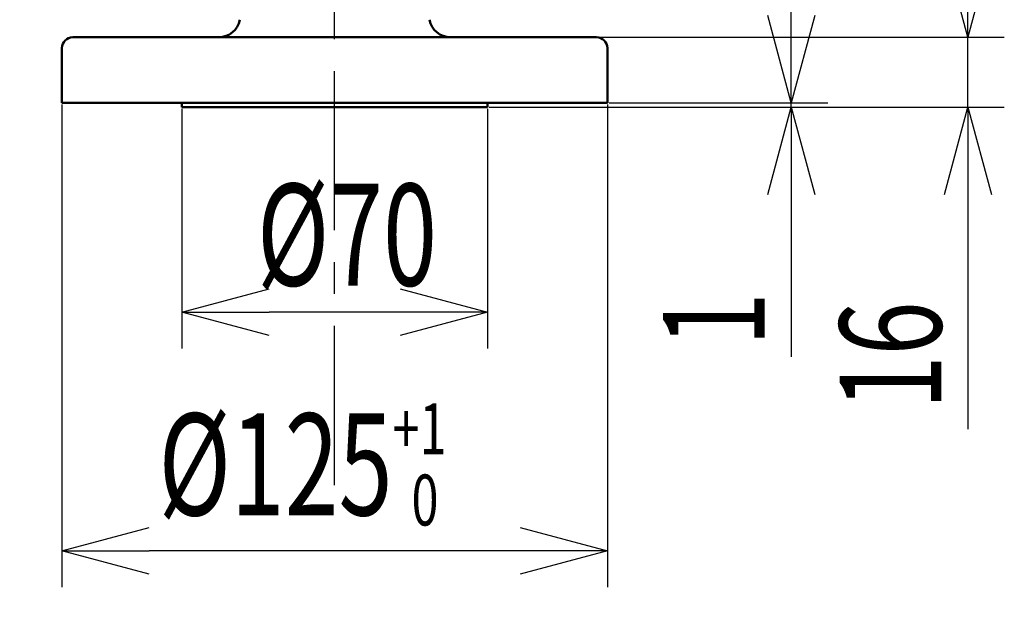
# Model space of a CAD drawing. Units: millimetres. Extents: x 22 to 412, y 4 to 295.
# Drawn here: x 105 to 139, y 174 to 194 of the extents above; entities that cross this region are included whole.
import ezdxf

# ---------------------------------------------------------------- set-up
doc = ezdxf.new("R2010")
doc.units = ezdxf.units.MM
doc.header["$LTSCALE"] = 0.172281
doc.linetypes.add('CENTER', pattern=[50.8, 31.75, -6.35, 6.35, -6.35])
doc.layers.add('0001_00', color=7, linetype='Continuous')
doc.styles.get("Standard").update_dxf_attribs({"font": 'txt', "bigfont": 'extfont2'})
doc.dimstyles.get("Standard").update_dxf_attribs({"dimtxt": 2.5, "dimasz": 2.5, "dimexe": 1.25, "dimexo": 0.625, "dimtad": 1, "dimzin": 0, "dimdsep": 46, "dimtxsty": 'Standard', "dimcen": 2.5, "dimadec": 0, "dimazin": 0, "dimtfac": 0.75, "dimtmove": 0, "dimatfit": 3, "dimfxl": 1, "dimarcsym": 0})

# ---------------------------------------------------------------- blocks, each defined once
blk = doc.blocks.new('_OPEN30')
at = {"color": 0, "linetype": 'ByBlock', "lineweight": -2}
for p, q in [((-1, 0.267949), (0, 0)), ((0, 0), (-1, -0.267949)), ((0, 0), (-1, 0))]:
    blk.add_line(p, q, dxfattribs=at)
blk = doc.blocks.new('*D43')
at = {"layer": '0001_00', "color": 0, "linetype": 'Continuous', "lineweight": 25}
for p, q in [((106.589, 191.437), (106.589, 174.853)), ((125.339, 191.437), (125.339, 174.853)), ((122.339, 176.103), (109.589, 176.103))]:
    blk.add_line(p, q, dxfattribs=at)
at = {"layer": 'Defpoints', "color": 0}
for p in [(106.589, 191.499), (125.339, 191.499), (106.589, 176.103)]:
    blk.add_point(p, dxfattribs=at)
at = {"layer": '0001_00', "color": 0, "lineweight": 25, "xscale": 3, "yscale": 3, "zscale": 3, "rotation": 180}
blk.add_blockref('_OPEN30', (106.589, 176.103), dxfattribs=at)
at = {"layer": '0001_00', "color": 0, "lineweight": 25, "xscale": 3, "yscale": 3, "zscale": 3}
blk.add_blockref('_OPEN30', (125.339, 176.103), dxfattribs=at)
at = {"layer": '0001_00', "color": 0, "lineweight": 25, "insert": (114.86, 179.074), "char_height": 3.5, "attachment_point": 5}
blk.add_mtext('\\A1;\\W0.7000;%%c125{{\\H0.50x;\\A1;\\S+1^  0;}}', dxfattribs=at)
blk = doc.blocks.new('*D44')
at = {"layer": '0001_00', "color": 0, "linetype": 'Continuous', "lineweight": 25}
for p, q in [((110.714, 191.287), (110.714, 183.052)), ((121.214, 191.287), (121.214, 183.052)), ((118.214, 184.302), (113.714, 184.302))]:
    blk.add_line(p, q, dxfattribs=at)
at = {"layer": 'Defpoints', "color": 0}
for p in [(110.714, 191.349), (121.214, 191.349), (110.714, 184.302)]:
    blk.add_point(p, dxfattribs=at)
at = {"layer": '0001_00', "color": 0, "lineweight": 25, "xscale": 3, "yscale": 3, "zscale": 3, "rotation": 180}
blk.add_blockref('_OPEN30', (110.714, 184.302), dxfattribs=at)
at = {"layer": '0001_00', "color": 0, "lineweight": 25, "xscale": 3, "yscale": 3, "zscale": 3}
blk.add_blockref('_OPEN30', (121.214, 184.302), dxfattribs=at)
at = {"layer": '0001_00', "color": 0, "lineweight": 25, "insert": (116.387, 186.964), "char_height": 3.5, "attachment_point": 5}
blk.add_mtext('\\W0.7000;%%c70', dxfattribs=at)
blk = doc.blocks.new('*D50')
at = {"layer": '0001_00', "color": 0, "linetype": 'Continuous', "lineweight": 25}
for p, q in [((137.731, 196.749), (137.731, 199.749)), ((122.224, 193.749), (138.981, 193.749)), ((137.731, 191.349), (137.731, 193.749)), ((121.276, 191.349), (138.981, 191.349)), ((137.731, 191.349), (137.731, 180.287)), ((137.731, 188.349), (137.731, 185.349))]:
    blk.add_line(p, q, dxfattribs=at)
at = {"layer": 'Defpoints', "color": 0}
for p in [(122.162, 193.749), (137.731, 193.749), (121.214, 191.349)]:
    blk.add_point(p, dxfattribs=at)
at = {"layer": '0001_00', "color": 0, "lineweight": 25, "xscale": 3, "yscale": 3, "zscale": 3}
for p, rotation in [((137.731, 193.749), 270), ((137.731, 191.349), 90)]:
    blk.add_blockref('_OPEN30', p, dxfattribs=dict(at, rotation=rotation))
at = {"layer": '0001_00', "color": 0, "lineweight": 25, "insert": (135.069, 182.818), "char_height": 3.5, "attachment_point": 5, "rotation": 90}
blk.add_mtext('\\W0.7000;16', dxfattribs=at)
blk = doc.blocks.new('*D51')
at = {"layer": '0001_00', "color": 0, "linetype": 'Continuous', "lineweight": 25}
for p, q in [((131.66, 194.499), (131.66, 197.499)), ((121.276, 191.349), (132.91, 191.349)), ((125.401, 191.499), (132.91, 191.499)), ((131.66, 191.349), (131.66, 191.499)), ((131.66, 191.349), (131.66, 182.764)), ((131.66, 188.349), (131.66, 185.349))]:
    blk.add_line(p, q, dxfattribs=at)
at = {"layer": 'Defpoints', "color": 0}
for p in [(121.214, 191.349), (125.339, 191.499), (131.66, 191.499)]:
    blk.add_point(p, dxfattribs=at)
at = {"layer": '0001_00', "color": 0, "lineweight": 25, "xscale": 3, "yscale": 3, "zscale": 3}
for p, rotation in [((131.66, 191.499), 270), ((131.66, 191.349), 90)]:
    blk.add_blockref('_OPEN30', p, dxfattribs=dict(at, rotation=rotation))
at = {"layer": '0001_00', "color": 0, "lineweight": 25, "insert": (128.999, 184.056), "char_height": 3.5, "attachment_point": 5, "rotation": 90}
blk.add_mtext('\\W0.7000;1', dxfattribs=at)

msp = doc.modelspace()

# ---------------------------------------------------------------- linework, layer by layer
at = {"color": 7, "linetype": 'Continuous', "lineweight": 50}
for p, q in [((106.964, 193.749), (124.964, 193.749)), ((106.589, 193.374), (106.589, 191.499)), ((125.339, 191.499), (125.339, 193.374)), ((106.589, 191.499), (115.964, 191.499)), ((110.714, 191.499), (110.714, 191.349)), ((110.714, 191.349), (115.964, 191.349)), ((115.964, 191.499), (125.339, 191.499)), ((115.964, 191.349), (121.214, 191.349)), ((121.214, 191.349), (121.214, 191.499))]:
    msp.add_line(p, q, dxfattribs=at)
for centre, radius, start, end in [((111.974, 194.499), 0.75, 270, 348.6901), ((119.954, 194.499), 0.75, 191.3099, 270), ((106.964, 193.374), 0.375, 90, 180), ((124.964, 193.374), 0.375, 0, 90)]:
    msp.add_arc(centre, radius, start, end, dxfattribs=at)
at = {"layer": '0001_00', "color": 7, "linetype": 'CENTER', "lineweight": 25}
msp.add_line((115.964, 178.365), (115.964, 221.905), dxfattribs=at)

# ---------------------------------------------------------------- dimensions: what is measured, and where the dimension line sits
at = {"layer": '0001_00', "color": 7, "linetype": 'Continuous', "lineweight": 25}
for base, p1, p2, angle, text, override, picture, middle in [((137.731, 193.749), (121.214, 191.349), (122.162, 193.749), 90, '\\W0.7000;16', {"dimtxt": 3.5, "dimasz": 3, "dimexo": 0.0625, "dimgap": 0.875, "dimzin": 8, "dimblk": 'OPEN30', "dimclrd": 0, "dimclre": 0, "dimclrt": 0, "dimtp": 0, "dimtm": 0, "dimlwd": 25, "dimlwe": 25}, '*D50', (137.731, 182.818)), ((131.66, 191.499), (121.214, 191.349), (125.339, 191.499), 90, '\\W0.7000;1', {"dimtxt": 3.5, "dimasz": 3, "dimexo": 0.0625, "dimgap": 0.875, "dimzin": 8, "dimblk": 'OPEN30', "dimclrd": 0, "dimclre": 0, "dimclrt": 0, "dimtp": 0, "dimtm": 0, "dimlwd": 25, "dimlwe": 25}, '*D51', (131.66, 184.056)), ((106.589, 176.103), (125.339, 191.499), (106.589, 191.499), 180, '\\W0.7000;%%c125{{\\H0.50x;\\A1;\\S+1^  0;}}', {"dimtxt": 3.5, "dimasz": 3, "dimexo": 0.0625, "dimgap": 0.875, "dimdec": 0, "dimpost": '%%c<>{{\\H0.50x;\\A1;\\S+1^  0;}}', "dimblk": 'OPEN30', "dimclrd": 0, "dimclre": 0, "dimclrt": 0, "dimtp": 1, "dimtm": 0, "dimtfac": 0.5, "dimtolj": 1, "dimlwd": 25, "dimlwe": 25}, '*D43', (114.86, 176.103)), ((110.714, 184.302), (121.214, 191.349), (110.714, 191.349), 180, '\\W0.7000;%%c70', {"dimtxt": 3.5, "dimasz": 3, "dimexo": 0.0625, "dimgap": 0.875, "dimdec": 0, "dimpost": '%%c<>', "dimblk": 'OPEN30', "dimclrd": 0, "dimclre": 0, "dimclrt": 0, "dimtp": 0, "dimtm": 0, "dimlwd": 25, "dimlwe": 25}, '*D44', (116.387, 184.302))]:
    dim = msp.add_linear_dim(base=base, p1=p1, p2=p2, angle=angle, text=text, dimstyle='Standard', override=override, dxfattribs=at)
    dim.commit()
    dim.dimension.update_dxf_attribs({"geometry": picture, "text_midpoint": middle, "dimtype": 160})

doc.saveas('drawing.dxf')
